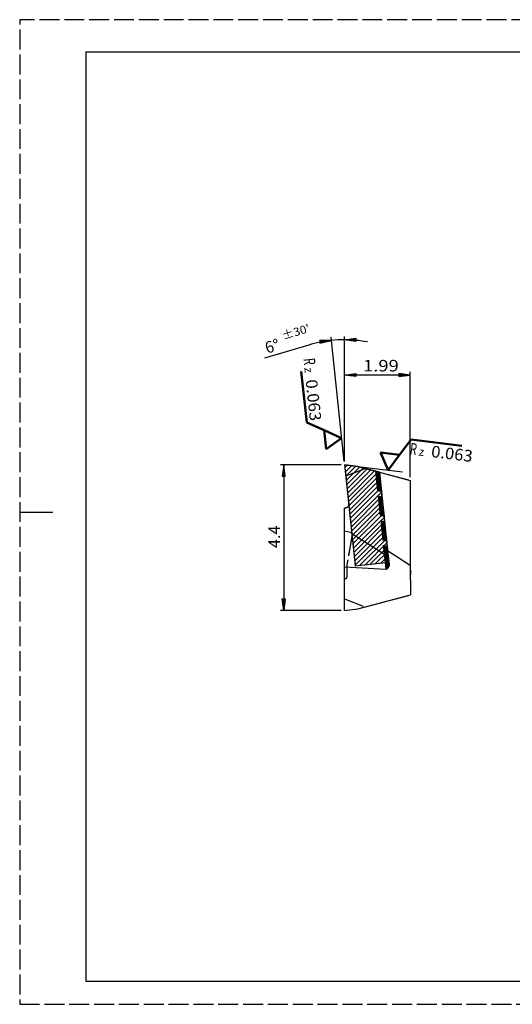
# Model space of a CAD drawing. Extents: x 0 to 420, y 0 to 297.
# Drawn here: x 0 to 149, y 0 to 297 of the extents above; entities that cross this region are included whole.
import ezdxf
from ezdxf.enums import TextEntityAlignment as Align

# ---------------------------------------------------------------- set-up
doc = ezdxf.new("R2010")
doc.units = 0
for name, pattern in [('AM_ISO02W050', [7.5, 6, -1.5]), ('L0', [0]), ('LFUN', [0])]:
    doc.linetypes.add(name, pattern=pattern)
doc.layers.get('0').update_dxf_attribs({"linetype": 'CONTINUOUS'})
for name, color, linetype in [('5', 7, 'CONTINUOUS'), ('AM_0', 7, 'CONTINUOUS'), ('AM_3', 6, 'AM_ISO02W050'), ('AM_4', 3, 'CONTINUOUS'), ('AM_5', 3, 'CONTINUOUS'), ('AM_6', 2, 'CONTINUOUS'), ('AM_BOR', 7, 'CONTINUOUS')]:
    doc.layers.add(name, color=color, linetype=linetype)
doc.styles.get("Standard").update_dxf_attribs({"font": 'ISOCP'})

# ---------------------------------------------------------------- blocks, each defined once
blk = doc.blocks.new('MEDFUNV_6')
at = {"color": 0, "linetype": 'LFUN', "lineweight": -2}
for points in [[(1, 0.133), (0, 0), (1, -0.133), (1, 0.133)], [(1, 0.111), (0.167, 0), (1, -0.111)], [(1, 0.089), (0.333, 0), (1, -0.089)], [(1, 0.067), (0.5, 0), (1, -0.067)], [(1, 0.044), (0.667, 0), (1, -0.044)], [(1, 0.022), (0.833, 0), (1, -0.022)]]:
    blk.add_lwpolyline(points, dxfattribs=at)
blk = doc.blocks.new('MEDFUNV_7')
at = {"color": 0, "linetype": 'LFUN', "lineweight": -2}
for points in [[(-1, 0.133), (0, 0), (-1, -0.133), (-1, 0.133)], [(-1, 0.111), (-0.167, 0), (-1, -0.111)], [(-1, 0.089), (-0.333, 0), (-1, -0.089)], [(-1, 0.067), (-0.5, 0), (-1, -0.067)], [(-1, 0.044), (-0.667, 0), (-1, -0.044)], [(-1, 0.022), (-0.833, 0), (-1, -0.022)]]:
    blk.add_lwpolyline(points, dxfattribs=at)
blk = doc.blocks.new('*X3')
at = {"layer": '5', "color": 7, "linetype": 'L0', "lineweight": 18}
for p, q in [((-3.11, 29.59), (-2.33, 30.37)), ((-2.98, 28.31), (-1.07, 30.21)), ((-2.84, 27.03), (0.18, 30.06)), ((-2.71, 25.75), (1.37, 29.82)), ((-2.57, 24.47), (2.48, 29.53)), ((-2.44, 23.19), (3.6, 29.23)), ((-2.3, 21.91), (4.71, 28.93)), ((-2.17, 20.63), (5.83, 28.63)), ((-2.03, 19.35), (6.94, 28.33)), ((-1.9, 18.07), (7.38, 27.35)), ((-1.77, 16.79), (7.52, 26.08)), ((-1.63, 15.51), (7.65, 24.8)), ((-1.5, 14.24), (7.78, 23.52)), ((-1.36, 12.96), (7.92, 22.24)), ((-1.23, 11.68), (8.05, 20.96)), ((-1.09, 10.4), (8.19, 19.68)), ((-0.96, 9.12), (8.32, 18.4)), ((-0.82, 7.84), (8.46, 17.12)), ((-0.69, 6.56), (8.59, 15.84)), ((-0.55, 5.28), (8.73, 14.56)), ((-0.42, 4), (8.86, 13.28)), ((-0.29, 2.72), (8.99, 12)), ((-0.15, 1.44), (9.13, 10.72)), ((-0.02, 0.16), (9.26, 9.44)), ((1.38, 0.15), (9.4, 8.16)), ((2.97, 0.31), (9.53, 6.88)), ((4.55, 0.48), (9.67, 5.6)), ((6.13, 0.64), (9.8, 4.32)), ((7.71, 0.81), (9.94, 3.04)), ((9.29, 0.98), (10.07, 1.76))]:
    blk.add_line(p, q, dxfattribs=at)

msp = doc.modelspace()

# ---------------------------------------------------------------- linework, layer by layer
at = {"layer": 'AM_0'}
for points in [[(20, 7), (416, 7), (416, 287.25), (20, 287.25)], [(101.35, 132.29), (111.16, 133.32), (111.49, 133.35), (108.64, 160.52), (102.11, 162.27), (98.15, 162.76)]]:
    msp.add_lwpolyline(points, close=True, dxfattribs=at)
for points in [[(98.15, 162.76), (100.32, 142.06)], [(98.15, 162.76), (102.11, 162.27), (108.64, 160.52)], [(108.64, 160.52), (117.94, 158.03), (117.99, 132.48)], [(108.64, 160.52), (111.12, 136.87), (111.56, 132.68)], [(98.11, 149.76), (98.5, 149.8)], [(98.11, 131.95), (98.11, 149.76)], [(98.5, 149.8), (98.66, 149.83), (98.82, 149.89), (98.97, 149.98), (99.11, 150.1), (99.23, 150.24), (99.32, 150.4), (99.37, 150.57), (99.4, 150.74), (99.39, 150.9)], [(100.32, 142.06), (101.35, 132.29)], [(100.32, 142.06), (111.32, 135.04)], [(111.12, 136.87), (117.99, 132.48)], [(111.32, 135.04), (111.49, 133.35)], [(111.32, 135.04), (111.49, 133.35)], [(111.32, 135.04), (111.49, 133.35)], [(98.11, 118.76), (98.11, 131.95)], [(98.11, 131.95), (110.58, 131.27)], [(101.35, 132.29), (111.49, 133.35)], [(110.38, 133.24), (110.58, 131.27)], [(110.54, 133.25), (110.75, 131.28)], [(110.58, 131.27), (110.75, 131.28), (110.91, 131.32), (111.07, 131.41), (111.21, 131.52), (111.33, 131.67)], [(110.71, 133.27), (110.91, 131.32)], [(110.87, 133.29), (111.07, 131.41)], [(111.02, 133.3), (111.21, 131.52)], [(111.16, 133.32), (111.33, 131.67)], [(111.27, 133.33), (111.43, 131.84)], [(111.33, 131.67), (111.43, 131.84), (111.5, 132.03), (111.55, 132.24), (111.57, 132.46), (111.56, 132.68)], [(111.37, 133.34), (111.5, 132.03)], [(111.44, 133.35), (111.55, 132.24)], [(111.48, 133.35), (111.57, 132.46)], [(117.99, 132.48), (118.01, 123.51)], [(98.11, 118.76), (102.11, 119.25), (118.01, 123.51)]]:
    msp.add_lwpolyline(points, dxfattribs=at)
at = {"layer": 'AM_3', "flags": 128}
msp.add_lwpolyline([(0, 0), (420, 0), (420, 297), (0, 297)], close=True, dxfattribs=at)
msp.add_lwpolyline([(0, 0), (420, 0), (420, 297), (0, 297)], close=True, dxfattribs=at)
for points in [[(98.15, 162.76), (100.32, 142.06), (101.35, 132.29)], [(98.15, 162.76), (102.11, 162.27), (108.64, 160.52), (108.64, 160.52), (111.12, 136.87), (111.32, 135.04)], [(98.15, 162.76), (102.11, 162.27)], [(98.15, 162.76), (99.39, 150.9)], [(98.15, 162.76), (102.11, 162.27)], [(98.15, 162.76), (98.5, 159.41)], [(98.5, 159.41), (104.42, 161.65)], [(102.11, 162.27), (107.48, 160.83)], [(102.11, 162.27), (104.42, 161.65)], [(104.42, 161.65), (107.48, 160.83), (107.65, 160.79), (107.82, 160.74), (107.99, 160.7), (108.15, 160.65), (108.29, 160.62), (108.41, 160.59), (108.51, 160.56), (108.58, 160.54), (108.62, 160.53), (108.64, 160.52), (117.94, 158.03)], [(107.48, 160.83), (110.38, 133.24)], [(107.48, 160.83), (107.65, 160.79), (107.82, 160.74), (107.99, 160.7), (108.15, 160.65), (108.29, 160.62)], [(107.65, 160.79), (110.54, 133.25)], [(107.82, 160.74), (110.71, 133.27)], [(107.99, 160.7), (110.87, 133.29)], [(108.15, 160.65), (111.02, 133.3)], [(108.29, 160.62), (111.16, 133.32)], [(108.29, 160.62), (108.41, 160.59), (108.51, 160.56), (108.58, 160.54), (108.62, 160.53), (108.64, 160.52)], [(108.41, 160.59), (111.27, 133.33)], [(108.51, 160.56), (111.37, 133.34)], [(108.58, 160.54), (111.44, 133.35)], [(108.62, 160.53), (111.48, 133.35)], [(108.64, 160.52), (111.12, 136.87), (111.49, 133.35)], [(108.64, 160.52), (108.64, 160.52)], [(108.64, 160.52), (111.12, 136.87), (111.56, 132.68)], [(108.64, 160.52), (111.12, 136.87), (111.49, 133.35)], [(108.64, 160.52), (111.12, 136.87), (111.32, 135.04)], [(108.64, 160.52), (108.64, 160.52)], [(108.64, 160.52), (108.64, 160.52)], [(98.5, 159.41), (99.39, 150.9)], [(117.94, 158.03), (117.99, 132.48), (118.01, 123.51)], [(98.11, 149.76), (98.5, 149.8)], [(98.11, 122.26), (98.11, 131.95), (98.11, 149.76)], [(98.5, 149.8), (98.66, 149.83), (98.82, 149.89), (98.97, 149.98), (99.11, 150.1), (99.23, 150.24), (99.32, 150.4), (99.37, 150.57), (99.4, 150.74), (99.39, 150.9)], [(98.11, 142.85), (99.91, 142.37)], [(98.11, 142.85), (99.91, 142.37)], [(98.11, 128.3), (98.11, 131.95), (98.11, 142.85)], [(98.11, 128.3), (98.11, 131.95), (98.11, 142.85)], [(98.11, 128.3), (98.32, 128.35), (98.46, 128.4), (98.58, 128.48), (98.7, 128.58), (98.79, 128.7), (98.86, 128.84), (98.9, 128.98), (98.91, 129.13), (98.91, 131.9), (98.91, 132.51), (100.49, 141.45)], [(98.32, 128.35), (98.46, 128.4), (98.58, 128.48), (98.7, 128.58), (98.79, 128.7), (98.86, 128.84), (98.9, 128.98), (98.91, 129.13), (98.91, 131.9), (98.91, 132.51), (100.49, 141.45)], [(99.91, 142.37), (100.04, 142.32), (100.17, 142.24), (100.28, 142.15), (100.38, 142.02), (100.45, 141.89), (100.49, 141.74), (100.5, 141.59), (100.49, 141.45)], [(99.91, 142.37), (100.04, 142.32), (100.17, 142.24), (100.28, 142.15), (100.38, 142.02), (100.45, 141.89), (100.49, 141.74), (100.5, 141.59), (100.49, 141.45)], [(98.11, 128.3), (98.32, 128.35)], [(98.11, 122.26), (104.42, 119.87)], [(98.11, 118.76), (98.11, 122.26)], [(104.42, 119.87), (118.01, 123.51)], [(98.11, 118.76), (102.11, 119.25), (104.42, 119.87)]]:
    msp.add_lwpolyline(points, dxfattribs=at)
at = {"layer": 'AM_4'}
for p, q in [((102.12, 162.27), (115.63, 160.61)), ((0, 148.5), (10, 148.5))]:
    msp.add_line(p, q, dxfattribs=at)
for points in [[(27.12, 287.25), (20, 287.25), (20, 280.13)], [(20, 14.12), (20, 7), (27.12, 7)]]:
    msp.add_lwpolyline(points, dxfattribs=at)
at = {"layer": 'AM_5'}
for p, q in [((97.98, 163.76), (94.04, 201.22)), ((98.08, 175.57), (98.08, 201.44)), ((98.08, 163.76), (98.08, 190.79)), ((117.98, 159.02), (117.98, 190.79)), ((117.98, 189.79), (98.08, 189.79)), ((97.08, 162.76), (78.74, 162.76)), ((79.74, 162.76), (79.74, 118.76)), ((97.11, 118.76), (78.74, 118.76))]:
    msp.add_line(p, q, dxfattribs=at)
msp.add_lwpolyline([(105.04, 199.79, 0.046487), (98.08, 200.44, 0.026186), (94.14, 200.23, 0.046487), (87.29, 198.86), (73.91, 194.86)], format="xyb", dxfattribs=at)
at = {"layer": 'AM_BOR', "color": 7, "lineweight": 50}
for p, q in [((86.69, 175.5), (85.07, 190.9)), ((91.96, 173.15), (86.69, 175.5)), ((97.24, 170.81), (91.96, 173.15)), ((92.57, 167.41), (91.96, 173.15)), ((92.57, 167.41), (97.24, 170.81)), ((114.74, 165.76), (118.22, 170.37)), ((118.22, 170.37), (133.59, 168.48)), ((109.01, 166.46), (111.27, 161.14)), ((109.01, 166.46), (114.74, 165.76)), ((111.27, 161.14), (114.74, 165.76))]:
    msp.add_line(p, q, dxfattribs=at)

# ---------------------------------------------------------------- block references
at = {"lineweight": 0}
msp.add_blockref('*X3', (101.35, 132.29), dxfattribs=at)
at = {"layer": 'AM_5', "xscale": 3.5, "yscale": 3.5}
for name, p, rotation in [('MEDFUNV_6', (94.14, 200.23), 186.0000040087875), ('MEDFUNV_7', (98.08, 200.44), 180), ('MEDFUNV_7', (98.08, 189.79), 180), ('MEDFUNV_6', (117.98, 189.79), 180), ('MEDFUNV_6', (79.74, 162.76), 270), ('MEDFUNV_7', (79.74, 118.76), 270)]:
    msp.add_blockref(name, p, dxfattribs=dict(at, rotation=rotation))

# ---------------------------------------------------------------- texts
at = {"layer": 'AM_5', "color": 2, "lineweight": 35}
for s, height, rotation, width, p in [("%%p30'", 2.45, 16.6464, 1.076087, (79.86, 199.68)), ('6%%d', 3.5, 16.6464, 0.978261, (75.03, 195.19)), ('4.4', 3.5, 90, 1.028571, (79.74, 137.61))]:
    msp.add_text(s, height=height, rotation=rotation, dxfattribs=dict(at, width=width)).set_placement(p, align=Align.BOTTOM_LEFT)
at = {"layer": 'AM_5', "color": 2, "lineweight": 35, "width": 1.164658}
msp.add_text('1.99', height=3.5, dxfattribs=at).set_placement((103.7, 189.79), align=Align.BOTTOM_LEFT)
at = {"layer": 'AM_6'}
for s, height, rotation, width, p in [('R', 3.5, 276, 0.692308, (85.68, 194.76)), ('z ', 2.5, 276, 1.022727, (85.97, 192.03)), ('0.063', 3.5, 276, 1.053011, (86.36, 188.3)), ('R', 3.5, 353, 0.692308, (117.68, 165.89)), ('z ', 2.5, 353, 1.022727, (120.41, 165.55)), ('0.063', 3.5, 353, 1.053011, (124.13, 165.1))]:
    msp.add_text(s, height=height, rotation=rotation, dxfattribs=dict(at, width=width)).set_placement(p)

doc.saveas('drawing.dxf')
